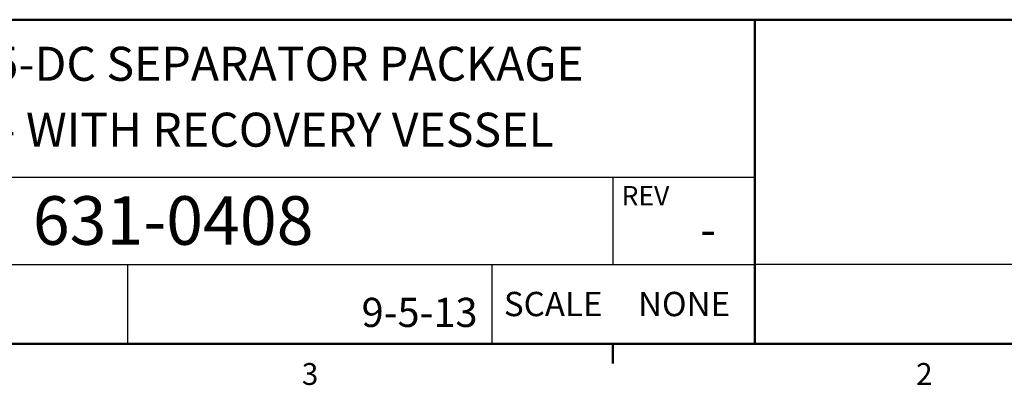
# Model space of a CAD drawing. Units: inches. Extents: x 3 to 218, y 2 to 169.
# Drawn here: x 137 to 180, y 2 to 18 of the extents above; entities that cross this region are included whole.
import ezdxf

# ---------------------------------------------------------------- set-up
doc = ezdxf.new("R2010")
doc.units = ezdxf.units.IN
doc.header["$MEASUREMENT"] = 0
doc.layers.add('BORDER', color=7, linetype='Continuous', lineweight=50)
doc.layers.add('FORMAT', color=7, linetype='Continuous')
doc.styles.add('SLDTEXTSTYLE0', font='TXT', dxfattribs={"width": 0.75})

msp = doc.modelspace()

# ---------------------------------------------------------------- linework, layer by layer
at = {"layer": 'BORDER'}
for p, q in [((215.229, 18), (110.229, 18)), ((168.815, 4.106), (168.815, 18)), ((5.229, 4.106), (215.229, 4.106)), ((162.729, 4.106), (162.729, 3.258))]:
    msp.add_line(p, q, dxfattribs=at)
at = {"layer": 'FORMAT'}
for p, q in [((127.293, 11.25), (168.815, 11.25)), ((162.729, 11.25), (162.729, 7.5)), ((127.293, 7.5), (168.815, 7.5)), ((141.94, 7.5), (141.94, 4.106)), ((157.554, 7.5), (157.554, 4.106)), ((215.229, 7.5), (168.815, 7.5))]:
    msp.add_line(p, q, dxfattribs=at)

# ---------------------------------------------------------------- texts
at = {"layer": 'BORDER', "color": 7, "char_height": 0.937, "attachment_point": 1, "style": 'SLDTEXTSTYLE0'}
for s, insert in [('3', (149.405, 3.28)), ('2', (175.73, 3.28))]:
    msp.add_mtext(s, dxfattribs=dict(at, insert=insert))
at = {"layer": 'FORMAT', "style": 'SLDTEXTSTYLE0'}
for s, insert, char_height, attachment_point in [('PF-63-025-DC SEPARATOR PACKAGE', (128, 16.839), 1.45833, 1), ('160 GPM - WITH RECOVERY VESSEL', (128, 14.013), 1.45833, 1), ('631-0408', (137.879, 10.433), 2.0833, 1), ('-', (166.822, 9.739), 1.458, 2), ('9-5-13', (156.938, 6.077), 1.25, 3)]:
    msp.add_mtext(s, dxfattribs=dict(at, insert=insert, char_height=char_height, attachment_point=attachment_point))
at = {"layer": 'FORMAT', "color": 7, "attachment_point": 1, "style": 'SLDTEXTSTYLE0'}
for s, insert, char_height in [('REV', (163.111, 10.871), 0.8333), ('SCALE', (158.067, 6.332), 1.0417), ('NONE', (163.815, 6.332), 1.0417)]:
    msp.add_mtext(s, dxfattribs=dict(at, insert=insert, char_height=char_height))

doc.saveas('drawing.dxf')
